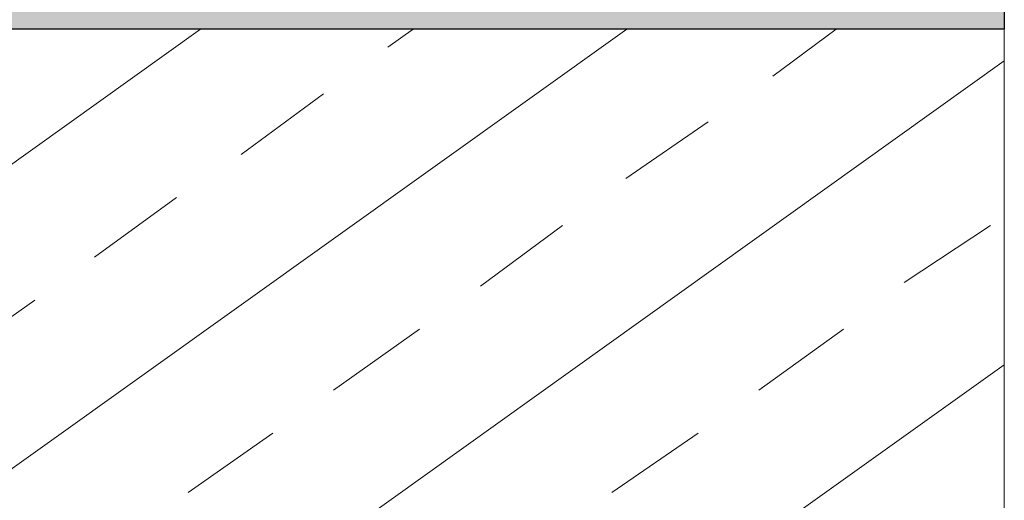
# Model space of a CAD drawing. Units: centimetres. Extents: x -8.5 to 9.4, y -10.7 to 13.4.
# Drawn here: x 3.8 to 5.4, y -1 to -0.2 of the extents above; entities that cross this region are included whole.
import ezdxf

# ---------------------------------------------------------------- set-up
doc = ezdxf.new("R2010")
doc.units = ezdxf.units.CM
doc.header["$MEASUREMENT"] = 0
doc.layers.add('Layer 1', color=7, linetype='Continuous')

msp = doc.modelspace()

# ---------------------------------------------------------------- hatches: boundary and pattern name
h = msp.add_hatch(color=256)
edge = h.paths.add_edge_path()
edge.add_spline(control_points=[(-0.23142, -0.23142), (-0.23142, -0.23142), (5.44759, -0.23142), (5.44759, -0.23142), (5.44759, -0.23142), (5.44759, -0.23142), (5.44759, -0.16581), (5.44759, -0.16581), (5.44759, -0.16581), (5.44759, -0.16581), (-0.23146, -0.16027), (-0.23146, -0.16027), (-0.23146, -0.16027), (-0.23146, -0.16027), (-0.23142, -0.23142), (-0.23142, -0.23142)], knot_values=[0, 0, 0, 0, 0.25, 0.25, 0.25, 0.25, 0.5, 0.5, 0.5, 0.5, 0.75, 0.75, 0.75, 0.75, 1, 1, 1, 1], degree=3, periodic=0)

# ---------------------------------------------------------------- linework, layer by layer
at = {"layer": 'Layer 1', "lineweight": 9}
msp.add_open_spline([(-0.23146, -0.16027), (-0.23146, -0.16027), (5.44759, -0.16581), (5.44759, -0.16581), (5.44759, -0.16581), (5.44759, -0.16581), (5.44759, -2.22956), (5.44759, -2.22956), (5.44759, -2.22956), (5.44759, -2.22956), (2.10749, -2.22956), (2.10749, -2.22956), (2.10749, -2.22956), (2.10749, -2.22956), (2.10749, -4.19171), (2.10749, -4.19171), (2.10749, -4.19171), (2.10749, -4.19171), (-0.23142, -4.19171), (-0.23142, -4.19171), (-0.23142, -4.19171), (-0.23142, -4.19171), (-0.23146, -0.16027), (-0.23146, -0.16027)], degree=3, knots=[0, 0, 0, 0, 0.1666667, 0.1666667, 0.1666667, 0.1666667, 0.3333333, 0.3333333, 0.3333333, 0.3333333, 0.5, 0.5, 0.5, 0.5, 0.6666667, 0.6666667, 0.6666667, 0.6666667, 0.8333333, 0.8333333, 0.8333333, 0.8333333, 1, 1, 1, 1], dxfattribs=at)
at = {"layer": 'Layer 1'}
msp.add_open_spline([(-0.23142, -0.23142), (-0.23142, -0.23142), (5.44759, -0.23142), (5.44759, -0.23142), (5.44759, -0.23142), (5.44759, -0.23142), (5.44759, -0.16581), (5.44759, -0.16581), (5.44759, -0.16581), (5.44759, -0.16581), (-0.23146, -0.16027), (-0.23146, -0.16027), (-0.23146, -0.16027), (-0.23146, -0.16027), (-0.23142, -0.23142), (-0.23142, -0.23142)], degree=3, knots=[0, 0, 0, 0, 0.25, 0.25, 0.25, 0.25, 0.5, 0.5, 0.5, 0.5, 0.75, 0.75, 0.75, 0.75, 1, 1, 1, 1], dxfattribs=at)
at = {"layer": 'Layer 1', "lineweight": 9}
for points in [[(-0.22507, -3.32811), (-0.22507, -3.32811), (4.10334, -0.23142), (4.10334, -0.23142)], [(-0.22507, -3.83399), (-0.22507, -3.83399), (4.81607, -0.23142), (4.81607, -0.23142)], [(5.06024, -0.30974), (5.06024, -0.30974), (5.1663, -0.23142), (5.1663, -0.23142)], [(2.72768, -2.22956), (2.72768, -2.22956), (5.44759, -0.28434), (5.44759, -0.28434)], [(4.17124, -0.44097), (4.17124, -0.44097), (4.30883, -0.33937), (4.30883, -0.33937)], [(4.81471, -0.48119), (4.81471, -0.48119), (4.95229, -0.38594), (4.95229, -0.38594)], [(3.92571, -0.61242), (3.92571, -0.61242), (4.06329, -0.51294), (4.06329, -0.51294)], [(4.57129, -0.66111), (4.57129, -0.66111), (4.70888, -0.55951), (4.70888, -0.55951)], [(5.28038, -0.65476), (5.28038, -0.65476), (5.42431, -0.55951), (5.42431, -0.55951)], [(3.68229, -0.78599), (3.68229, -0.78599), (3.82623, -0.68439), (3.82623, -0.68439)], [(4.32576, -0.83467), (4.32576, -0.83467), (4.46969, -0.73307), (4.46969, -0.73307)], [(5.03696, -0.83467), (5.03696, -0.83467), (5.17878, -0.73307), (5.17878, -0.73307)], [(3.44311, -2.22321), (3.44311, -2.22321), (5.44759, -0.79234), (5.44759, -0.79234)], [(4.08234, -1.00612), (4.08234, -1.00612), (4.22416, -0.90664), (4.22416, -0.90664)], [(4.79143, -1.00612), (4.79143, -1.00612), (4.93536, -0.90664), (4.93536, -0.90664)]]:
    msp.add_open_spline(points, degree=3, dxfattribs=at)
at = {"layer": 'Layer 1', "color": 250, "lineweight": 9}
msp.add_open_spline([(4.41678, -0.26106), (4.41678, -0.26106), (4.45893, -0.23142), (4.45893, -0.23142)], degree=3, dxfattribs=at)

doc.saveas('drawing.dxf')
